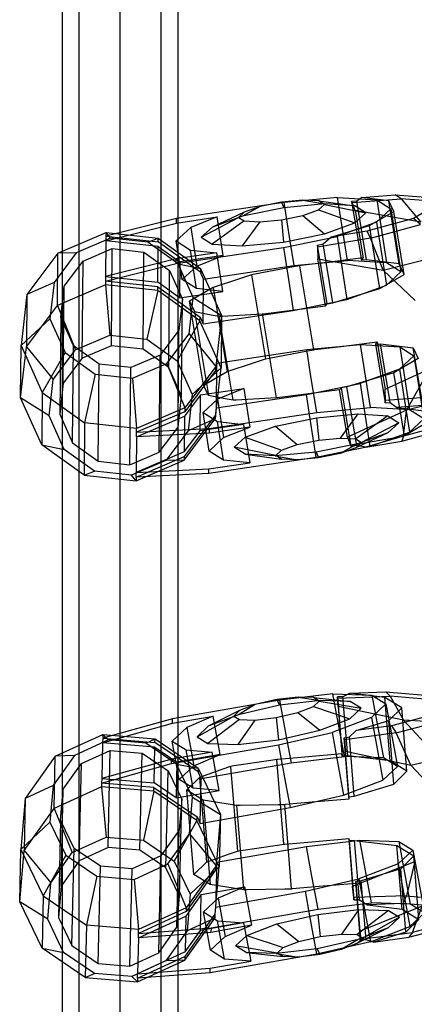
# Paper-space layout 'SW_Model_1' of a CAD drawing. Units: inches. Extents: x -2711 to 5250, y -3190 to 3190.
# Drawn here: x 234 to 289, y -331 to -195 of the extents above; entities that cross this region are included whole.
import ezdxf

# ---------------------------------------------------------------- set-up
doc = ezdxf.new("R2010")
doc.units = ezdxf.units.IN
doc.header["$MEASUREMENT"] = 0
doc.layers.add('SLD-0', color=179, linetype='Continuous')

psp = doc.layouts.new('SW_Model_1')

# ---------------------------------------------------------------- linework, layer by layer
at = {"layer": 'SLD-0', "color": 7}
for p, q in [((248.203918, -162.494486), (248.203918, -469.472541)), ((242.547064, -164.60212), (242.547064, -471.580175)), ((253.860772, -164.60212), (253.860772, -471.580175)), ((240.203918, -169.690399), (240.203918, -476.668454)), ((256.203918, -169.690399), (256.203918, -476.668454)), ((242.547064, -174.778678), (242.547064, -481.756733)), ((253.860772, -174.778678), (253.860772, -481.756733)), ((248.203918, -176.886312), (248.203918, -483.864367)), ((281.612823, -219.111056), (286.197945, -218.762595)), ((286.197945, -218.762595), (290.97756, -219.118061)), ((287.04684, -219.310645), (286.197945, -218.762595)), ((270.835992, -219.821133), (256.00851, -222.034833)), ((267.54966, -220.352303), (265.142663, -221.709856)), ((267.54966, -220.352303), (265.374644, -221.129582)), ((270.516665, -219.74369), (267.54966, -220.352303)), ((273.480653, -219.466822), (270.516665, -219.74369)), ((270.516665, -219.74369), (270.829423, -220.543349)), ((276.510399, -220.012685), (270.829423, -220.543349)), ((278.245961, -219.128962), (270.835992, -219.821133)), ((270.835992, -219.821133), (271.667686, -225.141202)), ((275.647425, -219.595885), (273.480653, -219.466822)), ((273.480653, -219.466822), (276.510399, -220.012685)), ((275.636163, -220.83397), (276.436396, -220.096296)), ((276.436396, -220.096296), (275.647425, -219.595885)), ((275.647425, -219.595885), (280.663378, -220.260055)), ((276.436396, -220.096296), (282.175573, -221.219176)), ((280.663378, -220.260055), (276.510399, -220.012685)), ((279.606915, -227.83453), (278.245961, -219.128962)), ((278.245961, -219.128962), (283.662891, -219.451618)), ((280.895263, -219.607305), (280.202985, -219.664111)), ((280.291361, -219.819391), (280.202985, -219.664111)), ((280.202985, -219.664111), (281.553322, -227.76395)), ((280.291361, -219.819391), (287.04684, -219.310645)), ((280.704222, -220.939959), (280.291361, -219.819391)), ((282.175573, -221.219176), (280.663378, -220.260055)), ((281.612823, -219.111056), (280.895263, -219.607305)), ((282.247319, -227.717458), (280.895263, -219.607305)), ((285.327326, -219.576104), (281.612823, -219.111056)), ((283.662891, -219.451618), (285.635319, -220.702646)), ((283.662891, -219.451618), (285.023844, -228.157186)), ((286.005417, -221.039243), (285.327326, -219.576104)), ((286.779172, -228.284837), (285.327326, -219.576104)), ((287.04684, -219.310645), (289.734957, -222.516876)), ((292.15333, -219.707035), (287.04684, -219.310645)), ((291.547338, -220.347489), (288.726253, -222.000172)), ((265.374644, -221.129582), (260.973882, -223.199641)), ((265.142663, -221.709856), (260.973882, -223.199641)), ((265.374644, -221.129582), (264.57441, -221.867256)), ((270.829423, -220.543349), (265.142663, -221.709856)), ((270.494141, -222.219862), (273.461146, -221.611249)), ((273.461146, -221.611249), (275.636163, -220.83397)), ((273.461146, -221.611249), (276.473012, -224.122837)), ((275.636163, -220.83397), (280.641793, -222.633052)), ((280.641793, -222.633052), (282.175573, -221.219176)), ((289.734957, -222.516876), (280.704222, -220.939959)), ((280.704222, -220.939959), (281.791111, -227.459534)), ((282.648051, -223.006096), (286.005417, -221.039243)), ((285.635319, -220.702646), (283.634736, -222.546832)), ((285.635319, -220.702646), (286.996273, -229.408213)), ((287.457263, -229.747976), (286.005417, -221.039243)), ((246.269108, -225.096962), (256.002879, -222.653876)), ((256.00851, -222.034833), (246.274739, -224.477919)), ((256.002879, -222.653876), (261.627441, -221.814145)), ((256.002879, -222.653876), (256.00851, -222.034833)), ((261.627441, -221.814145), (257.980939, -223.285861)), ((259.440101, -224.613517), (264.57441, -221.867256)), ((265.363382, -222.367667), (260.952296, -225.572638)), ((262.459135, -227.134214), (261.627441, -221.814145)), ((264.57441, -221.867256), (265.363382, -222.367667)), ((267.530154, -222.49673), (265.105276, -225.820008)), ((265.363382, -222.367667), (267.530154, -222.49673)), ((267.530154, -222.49673), (270.494141, -222.219862)), ((270.494141, -222.219862), (270.786252, -225.289344)), ((276.473012, -224.122837), (280.641793, -222.633052)), ((277.325928, -224.599114), (282.648051, -223.006096)), ((283.634736, -222.546832), (278.197195, -224.49003)), ((288.726253, -222.000172), (282.298566, -223.754556)), ((284.099897, -231.714829), (282.648051, -223.006096)), ((282.812739, -224.731116), (289.708771, -222.836546)), ((283.634736, -222.546832), (284.995689, -231.2524)), ((289.708771, -222.836546), (288.726253, -222.000172)), ((239.643569, -226.809394), (246.279432, -223.96205)), ((246.274739, -224.477919), (246.269108, -225.096962)), ((246.279432, -223.96205), (246.274739, -224.477919)), ((246.274739, -224.477919), (253.47786, -225.259142)), ((246.279432, -223.96205), (253.482553, -224.743273)), ((246.912455, -224.735977), (246.279432, -223.96205)), ((257.980939, -223.285861), (255.980355, -225.130047)), ((257.980939, -223.285861), (258.812632, -228.60593)), ((260.973882, -223.199641), (259.440101, -224.613517)), ((270.786252, -225.289344), (276.473012, -224.122837)), ((282.298566, -223.754556), (277.325928, -224.599114)), ((282.298566, -223.754556), (282.812739, -224.731116)), ((246.912455, -224.735977), (242.172553, -226.769794)), ((246.269108, -225.096962), (246.22406, -230.049304)), ((253.472229, -225.878185), (246.269108, -225.096962)), ((252.057541, -225.293994), (246.912455, -224.735977)), ((252.057541, -225.293994), (253.482553, -224.743273)), ((256.229191, -228.294323), (252.057541, -225.293994)), ((253.47786, -225.259142), (253.482553, -224.743273)), ((256.46888, -227.41034), (253.47786, -225.259142)), ((253.482553, -224.743273), (259.322862, -228.943734)), ((255.980355, -225.130047), (257.952784, -226.381075)), ((256.812049, -230.450116), (255.980355, -225.130047)), ((259.440101, -224.613517), (260.952296, -225.572638)), ((260.952296, -225.572638), (265.105276, -225.820008)), ((265.105276, -225.820008), (270.786252, -225.289344)), ((270.779682, -226.01156), (278.197195, -224.49003)), ((271.667686, -225.141202), (272.196946, -228.5267)), ((282.812739, -224.731116), (275.478249, -225.981108)), ((275.49287, -225.693973), (275.478249, -225.981108)), ((275.49287, -225.693973), (276.252625, -225.536241)), ((276.843207, -233.793812), (275.49287, -225.693973)), ((276.252625, -225.536241), (277.325928, -224.599114)), ((277.606679, -233.658379), (276.252625, -225.536241)), ((278.197195, -224.49003), (279.558149, -233.195597)), ((284.549264, -229.15557), (282.812739, -224.731116)), ((239.643569, -226.809394), (235.35304, -232.52236)), ((242.172553, -226.769794), (239.107889, -230.850485)), ((239.577875, -234.03156), (239.643569, -226.809394)), ((242.172553, -226.769794), (239.643569, -226.809394)), ((243.110364, -227.91565), (247.13928, -226.186905)), ((247.017276, -239.599499), (247.13928, -226.186905)), ((247.13928, -226.186905), (251.512604, -226.661219)), ((251.390599, -240.073813), (251.512604, -226.661219)), ((251.512604, -226.661219), (255.058506, -229.211499)), ((253.427181, -230.830527), (253.472229, -225.878185)), ((253.472229, -225.878185), (256.463249, -228.029383)), ((255.9522, -228.225261), (270.779682, -226.01156)), ((261.582393, -226.766487), (255.957831, -227.606218)), ((262.459135, -227.134214), (256.463249, -228.029383)), ((257.952784, -226.381075), (261.582393, -226.766487)), ((258.784477, -231.701144), (257.952784, -226.381075)), ((258.812632, -228.60593), (262.459135, -227.134214)), ((262.414087, -232.086556), (261.582393, -226.766487)), ((270.779682, -226.01156), (271.611376, -231.331629)), ((275.478249, -225.981108), (275.518529, -227.578653)), ((240.5054, -231.384236), (243.110364, -227.91565)), ((242.988359, -241.328243), (243.110364, -227.91565)), ((246.218429, -230.668347), (255.9522, -228.225261)), ((255.957831, -227.606218), (246.22406, -230.049304)), ((255.9522, -228.225261), (255.957831, -227.606218)), ((258.309613, -232.93303), (256.229191, -228.294323)), ((256.229191, -228.294323), (259.322862, -228.943734)), ((256.463249, -228.029383), (256.418201, -232.981725)), ((259.318169, -229.459603), (256.46888, -227.41034)), ((259.734254, -230.387344), (272.196946, -228.5267)), ((273.046288, -228.55108), (272.153605, -228.716277)), ((272.196946, -228.5267), (279.606915, -227.83453)), ((273.176464, -228.534832), (273.046288, -228.55108)), ((274.982083, -240.162724), (273.046288, -228.55108)), ((276.8027, -228.082197), (273.176464, -228.534832)), ((276.605418, -234.098228), (275.518529, -227.578653)), ((275.518529, -227.578653), (284.549264, -229.15557)), ((281.791111, -227.459534), (276.8027, -228.082197)), ((285.023844, -228.157186), (279.606915, -227.83453)), ((281.553322, -227.76395), (281.791111, -227.459534)), ((282.247319, -227.717458), (281.553322, -227.76395)), ((286.779172, -228.284837), (282.247319, -227.717458)), ((284.549264, -229.15557), (291.826235, -227.316528)), ((286.996273, -229.408213), (285.023844, -228.157186)), ((287.457263, -229.747976), (286.779172, -228.284837)), ((254.936501, -242.624093), (255.058506, -229.211499)), ((255.058506, -229.211499), (256.826865, -233.1544)), ((256.812049, -230.450116), (258.812632, -228.60593)), ((259.322862, -228.943734), (259.318169, -229.459603)), ((259.734254, -230.387344), (259.318169, -229.459603)), ((259.322862, -228.943734), (262.235453, -235.437923)), ((266.383208, -229.784128), (264.699336, -230.34189)), ((266.853572, -229.697084), (266.383208, -229.784128)), ((266.383208, -229.784128), (268.319003, -241.395771)), ((272.153605, -228.716277), (266.853572, -229.697084)), ((284.099897, -231.714829), (287.457263, -229.747976)), ((284.549264, -229.15557), (288.950985, -233.370777)), ((284.995689, -231.2524), (286.996273, -229.408213)), ((239.107889, -230.850485), (235.35304, -232.52236)), ((239.107889, -230.850485), (238.539637, -235.884631)), ((246.213737, -231.184216), (239.577875, -234.03156)), ((246.218429, -230.668347), (246.213737, -231.184216)), ((253.416858, -231.965439), (246.213737, -231.184216)), ((246.213737, -231.184216), (246.79045, -238.148571)), ((246.22406, -230.049304), (246.218429, -230.668347)), ((253.42155, -231.44957), (246.218429, -230.668347)), ((246.22406, -230.049304), (253.427181, -230.830527)), ((256.418201, -232.981725), (253.427181, -230.830527)), ((258.784477, -231.701144), (256.812049, -230.450116)), ((259.720895, -231.855985), (259.728623, -231.006387)), ((259.728623, -231.006387), (259.734254, -230.387344)), ((264.699336, -230.34189), (261.071095, -231.5437)), ((279.558149, -233.195597), (284.995689, -231.2524)), ((235.35304, -232.52236), (234.557487, -239.570165)), ((235.35304, -232.52236), (235.287345, -239.744526)), ((240.022385, -235.663261), (240.5054, -231.384236)), ((240.383395, -244.79683), (240.5054, -231.384236)), ((253.416858, -231.965439), (251.935537, -238.706587)), ((253.416858, -231.965439), (253.42155, -231.44957)), ((259.257167, -236.1659), (253.416858, -231.965439)), ((253.42155, -231.44957), (256.41257, -233.600768)), ((256.418201, -232.981725), (262.414087, -232.086556)), ((261.071095, -231.5437), (257.822032, -233.447106)), ((262.414087, -232.086556), (258.784477, -231.701144)), ((259.691303, -235.109132), (259.720895, -231.855985)), ((261.071095, -231.5437), (263.00689, -243.155343)), ((271.611376, -231.331629), (272.140636, -234.717128)), ((277.606679, -233.658379), (284.099897, -231.714829)), ((256.826865, -233.1544), (256.343851, -237.433424)), ((256.41257, -233.600768), (259.26186, -235.650031)), ((256.70486, -246.566993), (256.826865, -233.1544)), ((257.741361, -237.967176), (258.309613, -232.93303)), ((257.822032, -233.447106), (258.478249, -234.863047)), ((259.757827, -245.058749), (257.822032, -233.447106)), ((258.309613, -232.93303), (262.235453, -235.437923)), ((272.140636, -234.717128), (279.558149, -233.195597)), ((276.605418, -234.098228), (276.843207, -233.793812)), ((276.843207, -233.793812), (277.606679, -233.658379)), ((235.287345, -239.744526), (239.577875, -234.03156)), ((239.577875, -234.03156), (242.050549, -240.182388)), ((258.478249, -234.863047), (260.414044, -246.47469)), ((258.478249, -234.863047), (260.810066, -235.32091)), ((259.677944, -236.577772), (272.140636, -234.717128)), ((259.683575, -235.958729), (259.691303, -235.109132)), ((260.810066, -235.32091), (261.892266, -235.533405)), ((262.313585, -235.509148), (267.060991, -235.235812)), ((267.060991, -235.235812), (267.860595, -235.189774)), ((267.860595, -235.189774), (267.990771, -235.173526)), ((267.860595, -235.189774), (269.79639, -246.801418)), ((267.990771, -235.173526), (271.617007, -234.720891)), ((271.617007, -234.720891), (276.605418, -234.098228)), ((234.557487, -239.570165), (238.539637, -235.884631)), ((238.539637, -235.884631), (240.62006, -240.523337)), ((240.022385, -235.663261), (239.900381, -249.075854)), ((241.790744, -239.606161), (240.022385, -235.663261)), ((259.257167, -236.1659), (256.107186, -241.706917)), ((259.257167, -236.1659), (259.26186, -235.650031)), ((262.169759, -242.660089), (259.257167, -236.1659)), ((259.26186, -235.650031), (259.677944, -236.577772)), ((259.677944, -236.577772), (259.683575, -235.958729)), ((262.235453, -235.437923), (261.439901, -242.485728)), ((261.892266, -235.533405), (262.313585, -235.509148)), ((263.828061, -247.145049), (261.892266, -235.533405)), ((262.235453, -235.437923), (262.169759, -242.660089)), ((256.343851, -237.433424), (253.738886, -240.902011)), ((254.676697, -242.047866), (257.741361, -237.967176)), ((256.221846, -250.846018), (256.343851, -237.433424)), ((257.741361, -237.967176), (261.439901, -242.485728)), ((242.050549, -240.182388), (246.79045, -238.148571)), ((246.79045, -238.148571), (251.935537, -238.706587)), ((251.935537, -238.706587), (256.107186, -241.706917)), ((274.01155, -240.134123), (281.421519, -239.441953)), ((278.738495, -239.693841), (283.726906, -239.071177)), ((281.421519, -239.441953), (286.838449, -239.764609)), ((282.782472, -248.14752), (281.421519, -239.441953)), ((283.726906, -239.071177), (283.489117, -239.375593)), ((283.489117, -239.375593), (284.183114, -239.329102)), ((283.489117, -239.375593), (284.839453, -247.475432)), ((283.726906, -239.071177), (284.813794, -245.590752)), ((285.537168, -247.45124), (284.183114, -239.329102)), ((284.183114, -239.329102), (288.714967, -239.89648)), ((234.491792, -246.792331), (234.557487, -239.570165)), ((234.491792, -246.792331), (235.287345, -239.744526)), ((234.557487, -239.570165), (237.470078, -246.064354)), ((235.287345, -239.744526), (238.985885, -244.263078)), ((240.62006, -240.523337), (237.470078, -246.064354)), ((238.985885, -244.263078), (242.050549, -240.182388)), ((240.62006, -240.523337), (244.791709, -243.523667)), ((241.66874, -253.018755), (241.790744, -239.606161)), ((245.336647, -242.156441), (241.790744, -239.606161)), ((247.017276, -239.599499), (242.988359, -241.328243)), ((251.390599, -240.073813), (247.017276, -239.599499)), ((254.936501, -242.624093), (251.390599, -240.073813)), ((261.548859, -241.994768), (274.01155, -240.134123)), ((268.789367, -241.308727), (274.0894, -240.327921)), ((274.54081, -243.519622), (274.01155, -240.134123)), ((274.0894, -240.327921), (274.982083, -240.162724)), ((274.982083, -240.162724), (275.112259, -240.146475)), ((275.112259, -240.146475), (278.738495, -239.693841)), ((286.838449, -239.764609), (288.810877, -241.015636)), ((286.838449, -239.764609), (288.199402, -248.470177)), ((290.166814, -248.605213), (288.714967, -239.89648)), ((288.714967, -239.89648), (289.393058, -241.359619)), ((242.988359, -241.328243), (240.383395, -244.79683)), ((245.214642, -255.569035), (245.336647, -242.156441)), ((249.70997, -242.630755), (245.336647, -242.156441)), ((253.738886, -240.902011), (249.70997, -242.630755)), ((249.936796, -244.081683), (254.676697, -242.047866)), ((253.616882, -254.314604), (253.738886, -240.902011)), ((254.676697, -242.047866), (257.149371, -248.198694)), ((256.107186, -241.706917), (258.187609, -246.345623)), ((261.435208, -243.001597), (261.548859, -241.994768)), ((261.548859, -241.994768), (261.543228, -242.61381)), ((263.00689, -243.155343), (266.635131, -241.953533)), ((266.635131, -241.953533), (268.319003, -241.395771)), ((268.319003, -241.395771), (268.789367, -241.308727)), ((284.813794, -245.590752), (292.961283, -241.869615)), ((289.393058, -241.359619), (286.035692, -243.326472)), ((288.810877, -241.015636), (286.810294, -242.859823)), ((288.810877, -241.015636), (290.171831, -249.721204)), ((244.791709, -243.523667), (243.310388, -250.264815)), ((244.791709, -243.523667), (249.936796, -244.081683)), ((249.587965, -256.043349), (249.70997, -242.630755)), ((256.70486, -246.566993), (254.936501, -242.624093)), ((261.439901, -242.485728), (257.149371, -248.198694)), ((262.169759, -242.660089), (258.187609, -246.345623)), ((261.435208, -243.001597), (259.342004, -245.78876)), ((259.757827, -245.058749), (263.00689, -243.155343)), ((261.374206, -249.707894), (262.169759, -242.660089)), ((261.439901, -242.485728), (261.435208, -243.001597)), ((261.535499, -243.463408), (261.505908, -246.716555)), ((261.543228, -242.61381), (261.535499, -243.463408)), ((275.372503, -248.839691), (274.54081, -243.519622)), ((286.035692, -243.326472), (279.542474, -245.270022)), ((286.810294, -242.859823), (281.372753, -244.803021)), ((287.487539, -252.035205), (286.035692, -243.326472)), ((286.810294, -242.859823), (288.171247, -251.56539)), ((290.621054, -243.388492), (287.775589, -248.508309)), ((238.417633, -249.297224), (238.985885, -244.263078)), ((240.383395, -244.79683), (239.900381, -249.075854)), ((249.936796, -244.081683), (250.513509, -251.046038)), ((273.95524, -246.324551), (281.372753, -244.803021)), ((281.372753, -244.803021), (282.733707, -253.508588)), ((237.470078, -246.064354), (237.404384, -253.28652)), ((237.470078, -246.064354), (243.310388, -250.264815)), ((259.342004, -245.78876), (257.144679, -248.714563)), ((259.336373, -246.407803), (265.332259, -245.512634)), ((260.414044, -246.47469), (259.757827, -245.058749)), ((265.332259, -245.512634), (261.685756, -246.98435)), ((265.332259, -245.512634), (266.163952, -250.832703)), ((278.541213, -245.709871), (273.552802, -246.332535)), ((278.779002, -245.405455), (278.541213, -245.709871)), ((279.628101, -252.229446), (278.541213, -245.709871)), ((279.542474, -245.270022), (278.779002, -245.405455)), ((280.129338, -253.505294), (278.779002, -245.405455)), ((280.896529, -253.39216), (279.542474, -245.270022)), ((284.854074, -247.188297), (284.813794, -245.590752)), ((238.417633, -249.297224), (234.491792, -246.792331)), ((237.404384, -253.28652), (234.491792, -246.792331)), ((256.221846, -250.846018), (256.70486, -246.566993)), ((259.336373, -246.407803), (257.139048, -249.333606)), ((258.187609, -246.345623), (257.619357, -251.379769)), ((259.291325, -251.360145), (259.336373, -246.407803)), ((261.685756, -246.98435), (259.685173, -248.828537)), ((262.745861, -246.932554), (260.414044, -246.47469)), ((261.492549, -248.185196), (273.95524, -246.324551)), ((261.49818, -247.566153), (261.492549, -248.185196)), ((261.505908, -246.716555), (261.49818, -247.566153)), ((261.685756, -246.98435), (262.51745, -252.304419)), ((263.828061, -247.145049), (262.745861, -246.932554)), ((264.24938, -247.120791), (263.828061, -247.145049)), ((268.996786, -246.847456), (264.24938, -247.120791)), ((269.79639, -246.801418), (268.996786, -246.847456)), ((269.926566, -246.785169), (269.79639, -246.801418)), ((273.552802, -246.332535), (269.926566, -246.785169)), ((274.4845, -249.71005), (273.95524, -246.324551)), ((284.839453, -247.475432), (284.854074, -247.188297)), ((284.839453, -247.475432), (285.537168, -247.45124)), ((291.609552, -246.679551), (284.854074, -247.188297)), ((285.537168, -247.45124), (286.452311, -248.140165)), ((295.05256, -246.669267), (287.775589, -248.508309)), ((257.144679, -248.714563), (250.508816, -251.561907)), ((257.149371, -248.198694), (250.513509, -251.046038)), ((257.149371, -248.198694), (257.144679, -248.714563)), ((260.516867, -254.148606), (259.685173, -248.828537)), ((259.685173, -248.828537), (261.657601, -250.079564)), ((260.545021, -251.053392), (275.372503, -248.839691)), ((261.492549, -248.185196), (261.378898, -249.192025)), ((275.372503, -248.839691), (282.782472, -248.14752)), ((287.775589, -248.508309), (279.628101, -252.229446)), ((288.199402, -248.470177), (282.782472, -248.14752)), ((291.037433, -247.791703), (286.452311, -248.140165)), ((286.452311, -248.140165), (290.166814, -248.605213)), ((287.375452, -252.100022), (287.775589, -248.508309)), ((290.171831, -249.721204), (288.199402, -248.470177)), ((240.498055, -253.935931), (238.417633, -249.297224)), ((239.900381, -249.075854), (241.66874, -253.018755)), ((243.310388, -250.264815), (243.244693, -257.486981)), ((250.513509, -251.046038), (243.310388, -250.264815)), ((250.503185, -252.18095), (257.139048, -249.333606)), ((257.083676, -255.42086), (261.374206, -249.707894)), ((257.139048, -249.333606), (257.094, -254.285948)), ((261.374206, -249.707894), (257.619357, -251.379769)), ((261.378898, -249.192025), (259.285694, -251.979188)), ((261.378898, -249.192025), (261.374206, -249.707894)), ((262.489295, -255.399633), (261.657601, -250.079564)), ((261.657601, -250.079564), (265.287211, -250.464977)), ((269.679174, -250.728414), (275.365934, -249.561907)), ((275.316194, -255.030119), (274.4845, -249.71005)), ((275.365934, -249.561907), (281.04691, -249.031243)), ((275.365934, -249.561907), (275.658045, -252.63139)), ((281.04691, -249.031243), (278.622032, -252.354522)), ((285.19989, -249.278613), (280.788804, -252.483584)), ((281.04691, -249.031243), (285.19989, -249.278613)), ((286.712085, -250.237734), (281.577775, -252.983995)), ((286.712085, -250.237734), (285.178304, -251.65161)), ((285.19989, -249.278613), (286.712085, -250.237734)), ((294.271484, -250.205452), (287.375452, -252.100022)), ((290.844904, -250.068352), (287.487539, -252.035205)), ((288.171247, -251.56539), (290.171831, -249.721204)), ((250.503185, -252.18095), (250.508816, -251.561907)), ((260.53939, -251.672434), (250.503185, -252.18095)), ((250.508816, -251.561907), (250.513509, -251.046038)), ((250.508816, -251.561907), (260.545021, -251.053392)), ((253.616882, -254.314604), (256.221846, -250.846018)), ((257.619357, -251.379769), (254.554693, -255.46046)), ((257.094, -254.285948), (259.291325, -251.360145)), ((265.287211, -250.464977), (259.291325, -251.360145)), ((266.163952, -250.832703), (260.53939, -251.672434)), ((260.545021, -251.053392), (260.53939, -251.672434)), ((262.51745, -252.304419), (266.163952, -250.832703)), ((265.287211, -250.464977), (266.118904, -255.785046)), ((265.510393, -252.218199), (269.679174, -250.728414)), ((269.679174, -250.728414), (272.691039, -253.240002)), ((285.178304, -251.65161), (280.777542, -253.72167)), ((285.178304, -251.65161), (281.009523, -253.141395)), ((282.733707, -253.508588), (288.171247, -251.56539)), ((287.138054, -252.783665), (293.565741, -251.02928)), ((241.66874, -253.018755), (245.214642, -255.569035)), ((250.503185, -252.18095), (250.458138, -257.133292)), ((259.285694, -251.979188), (257.088369, -254.904991)), ((260.516867, -254.148606), (262.51745, -252.304419)), ((263.976612, -253.632075), (265.510393, -252.218199)), ((265.510393, -252.218199), (270.516023, -254.017281)), ((272.691039, -253.240002), (275.658045, -252.63139)), ((275.658045, -252.63139), (278.622032, -252.354522)), ((278.622032, -252.354522), (280.788804, -252.483584)), ((279.628101, -252.229446), (280.040962, -253.350014)), ((280.040962, -253.350014), (287.375452, -252.100022)), ((281.577775, -252.983995), (280.777542, -253.72167)), ((280.788804, -252.483584), (281.577775, -252.983995)), ((287.487539, -252.035205), (282.165416, -253.628222)), ((282.165416, -253.628222), (287.138054, -252.783665)), ((287.375452, -252.100022), (287.138054, -252.783665)), ((243.244693, -257.486981), (237.404384, -253.28652)), ((237.404384, -253.28652), (240.498055, -253.935931)), ((244.669705, -256.93626), (240.498055, -253.935931)), ((249.587965, -256.043349), (253.616882, -254.314604)), ((257.094, -254.285948), (250.458138, -257.133292)), ((262.489295, -255.399633), (260.516867, -254.148606)), ((265.488808, -254.591196), (263.976612, -253.632075)), ((269.71579, -254.754956), (263.976612, -253.632075)), ((275.322763, -254.307902), (269.641787, -254.838566)), ((269.71579, -254.754956), (270.516023, -254.017281)), ((270.516023, -254.017281), (272.691039, -253.240002)), ((282.733707, -253.508588), (275.316194, -255.030119)), ((281.009523, -253.141395), (275.322763, -254.307902)), ((275.322763, -254.307902), (275.635521, -255.107561)), ((281.009523, -253.141395), (278.602526, -254.498949)), ((280.777542, -253.72167), (278.602526, -254.498949)), ((280.040962, -253.350014), (280.129338, -253.505294)), ((280.896529, -253.39216), (280.129338, -253.505294)), ((282.165416, -253.628222), (280.896529, -253.39216)), ((245.214642, -255.569035), (249.587965, -256.043349)), ((254.554693, -255.46046), (249.814791, -257.494277)), ((250.447814, -258.268204), (257.083676, -255.42086)), ((250.452507, -257.752335), (257.088369, -254.904991)), ((257.083676, -255.42086), (254.554693, -255.46046)), ((257.088369, -254.904991), (257.083676, -255.42086)), ((275.316194, -255.030119), (260.488712, -257.243819)), ((266.118904, -255.785046), (262.489295, -255.399633)), ((269.641787, -254.838566), (265.488808, -254.591196)), ((265.488808, -254.591196), (270.504761, -255.255366)), ((269.641787, -254.838566), (272.671533, -255.384429)), ((270.504761, -255.255366), (269.71579, -254.754956)), ((272.671533, -255.384429), (270.504761, -255.255366)), ((275.635521, -255.107561), (272.671533, -255.384429)), ((278.602526, -254.498949), (275.635521, -255.107561)), ((243.244693, -257.486981), (244.669705, -256.93626)), ((249.814791, -257.494277), (244.669705, -256.93626)), ((250.458138, -257.133292), (260.494343, -256.624777)), ((260.488712, -257.243819), (260.494343, -256.624777)), ((260.494343, -256.624777), (266.118904, -255.785046)), ((243.244693, -257.486981), (250.447814, -258.268204)), ((250.447814, -258.268204), (249.814791, -257.494277)), ((250.452507, -257.752335), (250.447814, -258.268204)), ((250.452507, -257.752335), (250.458138, -257.133292)), ((260.488712, -257.243819), (250.452507, -257.752335)), ((272.799183, -288.145796), (269.850405, -288.496304)), ((277.619373, -287.688435), (270.247428, -288.564707)), ((274.95013, -288.221103), (272.799183, -288.145796)), ((272.799183, -288.145796), (275.882471, -288.615449)), ((275.726902, -288.702048), (274.95013, -288.221103)), ((274.95013, -288.221103), (280.00512, -288.759789)), ((279.211798, -296.357191), (277.619373, -287.688435)), ((277.619373, -287.688435), (282.99674, -287.876704)), ((278.990455, -288.101059), (278.237224, -288.133277)), ((278.245135, -288.294493), (278.237224, -288.133277)), ((278.237224, -288.133277), (278.899659, -296.29245)), ((278.245135, -288.294493), (285.525935, -288.028054)), ((278.319459, -289.44063), (278.245135, -288.294493)), ((279.99589, -287.623222), (278.990455, -288.101059)), ((279.653734, -296.270621), (278.990455, -288.101059)), ((279.99589, -287.623222), (284.934214, -287.439346)), ((284.787632, -288.191869), (279.99589, -287.623222)), ((282.99674, -287.876704), (284.93867, -289.079066)), ((282.99674, -287.876704), (284.589166, -296.54546)), ((287.121319, -289.619084), (284.787632, -288.191869)), ((285.499865, -296.964396), (284.787632, -288.191869)), ((284.934214, -287.439346), (290.842806, -287.937784)), ((285.525935, -288.028054), (284.934214, -287.439346)), ((285.525935, -288.028054), (287.342951, -291.361947)), ((291.856199, -288.576533), (285.525935, -288.028054)), ((270.247428, -288.564707), (255.484268, -291.146994)), ((266.893919, -289.17871), (264.564049, -290.595203)), ((270.230647, -289.287258), (264.564049, -290.595203)), ((266.893919, -289.17871), (264.721913, -290.010164)), ((269.850405, -288.496304), (266.893919, -289.17871)), ((269.850405, -288.496304), (270.230647, -289.287258)), ((275.882471, -288.615449), (270.230647, -289.287258)), ((270.247428, -288.564707), (271.220577, -293.86228)), ((272.749357, -290.291215), (274.921363, -289.459762)), ((274.921363, -289.459762), (275.726902, -288.702048)), ((274.921363, -289.459762), (279.949983, -291.133884)), ((275.726902, -288.702048), (281.493933, -289.6816)), ((280.00512, -288.759789), (275.882471, -288.615449)), ((287.342951, -291.361947), (278.319459, -289.44063)), ((278.319459, -289.44063), (278.852654, -296.007962)), ((279.949983, -291.133884), (281.493933, -289.6816)), ((281.493933, -289.6816), (280.00512, -288.759789)), ((284.93867, -289.079066), (282.924823, -290.97335)), ((284.93867, -289.079066), (286.531096, -297.747822)), ((285.317252, -291.397319), (287.121319, -289.619084)), ((287.833552, -298.391611), (287.121319, -289.619084)), ((255.469885, -291.766323), (261.070047, -290.786775)), ((261.070047, -290.786775), (257.426198, -292.349356)), ((258.857088, -293.641106), (263.916374, -290.767878)), ((264.721913, -290.010164), (260.401037, -292.188822)), ((264.564049, -290.595203), (260.401037, -292.188822)), ((262.043196, -296.084348), (261.070047, -290.786775)), ((264.721913, -290.010164), (263.916374, -290.767878)), ((263.916374, -290.767878), (264.693146, -291.248822)), ((266.844093, -291.32413), (269.792871, -290.973621)), ((269.792871, -290.973621), (272.749357, -290.291215)), ((269.792871, -290.973621), (270.120373, -294.035448)), ((272.749357, -290.291215), (275.786971, -292.727503)), ((275.786971, -292.727503), (279.949983, -291.133884)), ((282.924823, -290.97335), (277.494808, -293.051984)), ((282.924823, -290.97335), (284.517248, -299.642106)), ((291.287828, -290.631219), (285.705015, -292.104512)), ((245.804715, -294.451043), (255.469885, -291.766323)), ((255.484268, -291.146994), (245.819098, -293.831713)), ((257.426198, -292.349356), (255.412351, -294.24364)), ((255.469885, -291.766323), (255.484268, -291.146994)), ((257.426198, -292.349356), (258.399347, -297.646929)), ((260.401037, -292.188822), (258.857088, -293.641106)), ((264.693146, -291.248822), (260.3459, -294.562917)), ((266.844093, -291.32413), (264.468549, -294.707257)), ((264.693146, -291.248822), (266.844093, -291.32413)), ((280.843292, -292.752008), (285.317252, -291.397319)), ((285.705015, -292.104512), (280.843292, -292.752008)), ((286.029485, -300.169846), (285.317252, -291.397319)), ((285.705015, -292.104512), (286.362901, -293.093678)), ((286.362901, -293.093678), (292.339422, -291.501173)), ((291.440127, -295.748456), (287.342951, -291.361947)), ((294.137651, -291.762794), (287.342951, -291.361947)), ((239.273479, -296.327284), (245.831084, -293.315606)), ((245.819098, -293.831713), (245.804715, -294.451043)), ((245.831084, -293.315606), (245.819098, -293.831713)), ((245.819098, -293.831713), (253.040442, -294.433257)), ((245.831084, -293.315606), (253.052428, -293.91715)), ((246.610747, -294.07174), (245.831084, -293.315606)), ((258.857088, -293.641106), (260.3459, -294.562917)), ((270.103593, -294.757999), (277.494808, -293.051984)), ((270.120373, -294.035448), (275.786971, -292.727503)), ((271.220577, -293.86228), (271.839854, -297.233463)), ((277.494808, -293.051984), (279.087233, -301.72074)), ((279.168284, -293.768399), (279.906802, -293.640989)), ((279.83072, -301.927572), (279.168284, -293.768399)), ((279.168284, -293.768399), (279.196555, -294.052839)), ((286.362901, -293.093678), (279.196555, -294.052839)), ((279.906802, -293.640989), (280.843292, -292.752008)), ((280.571061, -301.822624), (279.906802, -293.640989)), ((288.36802, -297.566044), (286.362901, -293.093678)), ((246.610747, -294.07174), (241.926743, -296.222939)), ((245.804715, -294.451043), (245.689646, -299.405677)), ((253.026058, -295.052587), (245.804715, -294.451043)), ((251.76885, -294.501414), (246.610747, -294.07174)), ((251.76885, -294.501414), (253.052428, -293.91715)), ((256.018942, -297.396831), (251.76885, -294.501414)), ((252.91099, -300.007221), (253.026058, -295.052587)), ((253.026058, -295.052587), (256.073321, -297.128564)), ((253.040442, -294.433257), (253.052428, -293.91715)), ((256.087704, -296.509235), (253.040442, -294.433257)), ((253.052428, -293.91715), (259.002558, -297.970734)), ((255.340433, -297.340286), (270.103593, -294.757999)), ((255.412351, -294.24364), (257.35428, -295.446002)), ((256.3855, -299.541213), (255.412351, -294.24364)), ((260.3459, -294.562917), (264.468549, -294.707257)), ((264.468549, -294.707257), (270.120373, -294.035448)), ((270.103593, -294.757999), (271.076742, -300.055572)), ((279.196555, -294.052839), (279.344529, -295.644727)), ((239.273479, -296.327284), (235.136718, -302.145209)), ((241.926743, -296.222939), (238.971914, -300.378599)), ((239.105671, -303.552792), (239.273479, -296.327284)), ((241.926743, -296.222939), (239.273479, -296.327284)), ((242.894748, -297.345051), (246.876151, -295.516532)), ((246.564508, -308.935333), (246.876151, -295.516532)), ((246.876151, -295.516532), (251.260539, -295.881756)), ((250.948895, -309.300556), (251.260539, -295.881756)), ((251.260539, -295.881756), (254.873117, -298.34286)), ((260.954979, -295.741409), (255.354816, -296.720957)), ((262.043196, -296.084348), (256.073321, -297.128564)), ((258.990571, -298.486841), (256.087704, -296.509235)), ((257.35428, -295.446002), (260.954979, -295.741409)), ((258.327429, -300.743575), (257.35428, -295.446002)), ((258.399347, -297.646929), (262.043196, -296.084348)), ((261.928128, -301.038982), (260.954979, -295.741409)), ((273.737789, -296.441874), (270.019629, -296.757298)), ((271.839854, -297.233463), (279.211798, -296.357191)), ((278.852654, -296.007962), (273.737789, -296.441874)), ((278.899659, -296.29245), (278.852654, -296.007962)), ((279.653734, -296.270621), (278.899659, -296.29245)), ((284.589166, -296.54546), (279.211798, -296.357191)), ((279.877724, -302.212059), (279.344529, -295.644727)), ((279.344529, -295.644727), (288.36802, -297.566044)), ((285.499865, -296.964396), (279.653734, -296.270621)), ((286.531096, -297.747822), (284.589166, -296.54546)), ((288.36802, -297.566044), (294.844249, -296.03938)), ((240.383143, -300.877363), (242.894748, -297.345051)), ((242.583104, -310.763852), (242.894748, -297.345051)), ((245.675263, -300.025006), (255.340433, -297.340286)), ((255.354816, -296.720957), (245.689646, -299.405677)), ((255.340433, -297.340286), (255.354816, -296.720957)), ((256.073321, -297.128564), (255.958252, -302.083198)), ((258.222215, -301.982166), (256.018942, -297.396831)), ((256.018942, -297.396831), (259.002558, -297.970734)), ((256.3855, -299.541213), (258.399347, -297.646929)), ((259.431226, -299.403908), (271.839854, -297.233463)), ((263.479012, -297.733582), (262.120384, -298.2138)), ((263.931309, -297.665463), (263.479012, -297.733582)), ((263.479012, -297.733582), (264.428656, -309.430284)), ((269.027759, -296.897901), (263.931309, -297.665463)), ((269.886153, -296.768621), (269.027759, -296.897901)), ((270.019629, -296.757298), (269.886153, -296.768621)), ((270.835796, -308.465323), (269.886153, -296.768621)), ((284.517248, -299.642106), (286.531096, -297.747822)), ((287.833552, -298.391611), (285.499865, -296.964396)), ((288.36802, -297.566044), (292.465197, -301.952553)), ((254.561474, -311.76166), (254.873117, -298.34286)), ((254.873117, -298.34286), (256.745899, -302.240395)), ((259.192945, -299.248527), (257.447074, -300.969399)), ((259.002558, -297.970734), (258.990571, -298.486841)), ((259.431226, -299.403908), (258.990571, -298.486841)), ((259.002558, -297.970734), (262.08714, -304.390202)), ((262.120384, -298.2138), (259.192945, -299.248527)), ((259.192945, -299.248527), (260.142589, -310.945229)), ((286.029485, -300.169846), (287.833552, -298.391611)), ((238.971914, -300.378599), (235.136718, -302.145209)), ((238.971914, -300.378599), (238.538002, -305.425215)), ((245.663276, -300.541113), (239.105671, -303.552792)), ((245.675263, -300.025006), (245.663276, -300.541113)), ((252.88462, -301.142658), (245.663276, -300.541113)), ((245.663276, -300.541113), (246.299103, -307.49054)), ((245.689646, -299.405677), (245.675263, -300.025006)), ((252.896606, -300.62655), (245.675263, -300.025006)), ((245.689646, -299.405677), (252.91099, -300.007221)), ((252.88462, -301.142658), (252.896606, -300.62655)), ((252.896606, -300.62655), (255.943869, -302.702527)), ((255.958252, -302.083198), (252.91099, -300.007221)), ((258.327429, -300.743575), (256.3855, -299.541213)), ((259.397102, -300.873229), (259.416842, -300.023238)), ((259.416842, -300.023238), (259.431226, -299.403908)), ((271.076742, -300.055572), (271.696018, -303.426755)), ((279.087233, -301.72074), (284.517248, -299.642106)), ((280.571061, -301.822624), (286.029485, -300.169846)), ((240.014318, -305.166986), (240.383143, -300.877363)), ((240.071499, -314.296163), (240.383143, -300.877363)), ((252.88462, -301.142658), (251.457206, -307.920215)), ((258.83475, -305.196241), (252.88462, -301.142658)), ((255.958252, -302.083198), (261.928128, -301.038982)), ((257.447074, -300.969399), (259.70548, -302.350575)), ((258.396717, -312.666101), (257.447074, -300.969399)), ((257.788304, -307.028782), (258.222215, -301.982166)), ((258.222215, -301.982166), (262.08714, -304.390202)), ((261.928128, -301.038982), (258.327429, -300.743575)), ((259.321515, -304.12788), (259.397102, -300.873229)), ((271.696018, -303.426755), (279.087233, -301.72074)), ((279.83072, -301.927572), (280.571061, -301.822624)), ((279.877724, -302.212059), (279.83072, -301.927572)), ((235.136718, -302.145209), (234.529242, -309.210471)), ((235.136718, -302.145209), (234.96891, -309.370717)), ((255.943869, -302.702527), (258.846736, -304.680134)), ((256.745899, -302.240395), (256.377075, -306.530018)), ((256.434256, -315.659195), (256.745899, -302.240395)), ((259.70548, -302.350575), (260.655124, -314.047277)), ((259.70548, -302.350575), (262.889186, -302.866873)), ((262.889186, -302.866873), (264.366749, -303.106487)), ((264.366749, -303.106487), (264.828739, -303.097044)), ((265.316392, -314.803189), (264.366749, -303.106487)), ((264.828739, -303.097044), (270.034429, -302.99064)), ((270.034429, -302.99064), (270.911222, -302.972718)), ((270.911222, -302.972718), (271.044698, -302.961395)), ((270.911222, -302.972718), (271.860866, -314.66942)), ((271.044698, -302.961395), (274.762858, -302.645971)), ((274.762858, -302.645971), (279.877724, -302.212059)), ((234.96891, -309.370717), (239.105671, -303.552792)), ((239.105671, -303.552792), (241.6151, -309.641739)), ((258.83475, -305.196241), (258.846736, -304.680134)), ((258.846736, -304.680134), (259.28739, -305.597201)), ((259.28739, -305.597201), (271.696018, -303.426755)), ((259.301774, -304.977872), (259.321515, -304.12788)), ((262.08714, -304.390202), (261.479664, -311.455465)), ((262.08714, -304.390202), (261.919332, -311.61571)), ((234.529242, -309.210471), (238.538002, -305.425215)), ((238.538002, -305.425215), (240.741276, -310.01055)), ((240.014318, -305.166986), (239.702675, -318.585787)), ((241.887101, -309.064521), (240.014318, -305.166986)), ((258.83475, -305.196241), (255.707299, -310.815632)), ((261.919332, -311.61571), (258.83475, -305.196241)), ((259.28739, -305.597201), (259.301774, -304.977872)), ((256.377075, -306.530018), (253.86547, -310.06233)), ((254.833475, -311.184442), (257.788304, -307.028782)), ((256.065431, -319.948819), (256.377075, -306.530018)), ((257.788304, -307.028782), (261.479664, -311.455465)), ((241.6151, -309.641739), (246.299103, -307.49054)), ((246.299103, -307.49054), (251.457206, -307.920215)), ((251.457206, -307.920215), (255.707299, -310.815632)), ((261.55446, -310.962249), (273.963088, -308.791804)), ((264.880952, -309.362165), (269.977402, -308.594604)), ((269.977402, -308.594604), (270.835796, -308.465323)), ((270.835796, -308.465323), (270.969272, -308.454)), ((270.969272, -308.454), (274.687432, -308.138576)), ((273.963088, -308.791804), (281.335033, -307.915532)), ((274.582365, -312.162986), (273.963088, -308.791804)), ((274.687432, -308.138576), (279.802298, -307.704665)), ((279.802298, -307.704665), (280.335494, -314.271997)), ((279.802298, -307.704665), (279.849303, -307.989152)), ((279.849303, -307.989152), (280.603378, -307.967324)), ((279.849303, -307.989152), (280.511738, -316.148325)), ((281.267637, -316.148959), (280.603378, -307.967324)), ((280.603378, -307.967324), (286.449509, -308.661098)), ((281.335033, -307.915532), (286.712401, -308.103801)), ((282.927459, -316.584288), (281.335033, -307.915532)), ((287.161742, -317.433625), (286.449509, -308.661098)), ((286.449509, -308.661098), (288.783196, -310.088313)), ((286.712401, -308.103801), (288.65433, -309.306163)), ((286.712401, -308.103801), (288.304826, -316.772557)), ((234.361434, -316.435979), (234.529242, -309.210471)), ((234.361434, -316.435979), (234.96891, -309.370717)), ((234.529242, -309.210471), (237.613825, -315.62994)), ((234.96891, -309.370717), (238.66027, -313.7974)), ((240.741276, -310.01055), (237.613825, -315.62994)), ((238.66027, -313.7974), (241.6151, -309.641739)), ((240.741276, -310.01055), (244.991368, -312.905967)), ((241.575457, -322.483322), (241.887101, -309.064521)), ((245.499679, -311.525626), (241.887101, -309.064521)), ((246.564508, -308.935333), (242.583104, -310.763852)), ((250.948895, -309.300556), (246.564508, -308.935333)), ((253.86547, -310.06233), (249.884067, -311.890849)), ((254.561474, -311.76166), (250.948895, -309.300556)), ((253.553826, -323.48113), (253.86547, -310.06233)), ((260.142589, -310.945229), (263.070027, -309.910502)), ((263.070027, -309.910502), (264.428656, -309.430284)), ((264.428656, -309.430284), (264.880952, -309.362165)), ((288.65433, -309.306163), (286.640483, -311.200447)), ((288.783196, -310.088313), (286.979128, -311.866548)), ((288.65433, -309.306163), (290.246756, -317.974919)), ((289.495429, -318.86084), (288.783196, -310.088313)), ((242.583104, -310.763852), (240.071499, -314.296163)), ((245.188036, -324.944426), (245.499679, -311.525626)), ((249.884067, -311.890849), (245.499679, -311.525626)), ((250.149471, -313.335642), (254.833475, -311.184442)), ((254.833475, -311.184442), (257.342903, -317.273389)), ((255.707299, -310.815632), (257.910572, -315.400966)), ((261.479664, -311.455465), (257.342903, -317.273389)), ((258.396717, -312.666101), (260.142589, -310.945229)), ((261.467678, -311.971573), (261.55446, -310.962249)), ((261.479664, -311.455465), (261.467678, -311.971573)), ((261.55446, -310.962249), (261.540077, -311.581579)), ((280.335494, -314.271997), (288.925691, -310.856451)), ((286.640483, -311.200447), (281.210468, -313.279081)), ((286.640483, -311.200447), (288.232909, -319.869203)), ((288.925691, -310.856451), (287.764267, -315.597446)), ((244.991368, -312.905967), (243.563954, -319.683524)), ((244.991368, -312.905967), (250.149471, -313.335642)), ((249.572423, -325.309649), (249.884067, -311.890849)), ((256.434256, -315.659195), (254.561474, -311.76166)), ((261.919332, -311.61571), (257.910572, -315.400966)), ((260.655124, -314.047277), (258.396717, -312.666101)), ((261.467678, -311.971573), (259.449492, -314.809941)), ((261.311856, -318.680973), (261.919332, -311.61571)), ((261.520336, -312.43157), (261.444749, -315.686222)), ((261.540077, -311.581579), (261.520336, -312.43157)), ((275.555514, -317.460559), (274.582365, -312.162986)), ((286.979128, -311.866548), (281.520705, -313.519326)), ((287.691361, -320.639075), (286.979128, -311.866548)), ((238.226359, -318.844016), (238.66027, -313.7974)), ((250.149471, -313.335642), (250.785298, -320.285068)), ((263.838829, -314.563575), (260.655124, -314.047277)), ((273.819253, -314.985096), (281.210468, -313.279081)), ((280.827368, -313.908762), (275.712502, -314.342673)), ((281.520705, -313.519326), (280.780363, -313.624274)), ((281.442799, -321.783447), (280.780363, -313.624274)), ((280.780363, -313.624274), (280.827368, -313.908762)), ((281.360563, -320.476095), (280.827368, -313.908762)), ((281.210468, -313.279081), (282.802893, -321.947837)), ((282.184964, -321.700961), (281.520705, -313.519326)), ((237.613825, -315.62994), (237.446017, -322.855448)), ((237.613825, -315.62994), (243.563954, -319.683524)), ((240.071499, -314.296163), (239.702675, -318.585787)), ((259.435108, -315.429271), (257.316533, -318.408826)), ((259.449492, -314.809941), (257.330917, -317.789497)), ((257.910572, -315.400966), (257.47666, -320.447582)), ((259.32004, -320.383905), (259.435108, -315.429271)), ((259.435108, -315.429271), (265.404984, -314.385054)), ((261.410625, -317.155542), (273.819253, -314.985096)), ((265.404984, -314.385054), (261.761135, -315.947636)), ((265.316392, -314.803189), (263.838829, -314.563575)), ((265.778383, -314.793746), (265.316392, -314.803189)), ((265.404984, -314.385054), (266.378133, -319.682627)), ((270.984073, -314.687342), (265.778383, -314.793746)), ((271.860866, -314.66942), (270.984073, -314.687342)), ((271.994342, -314.658097), (271.860866, -314.66942)), ((275.712502, -314.342673), (271.994342, -314.658097)), ((274.438529, -318.356279), (273.819253, -314.985096)), ((280.483467, -315.863885), (280.335494, -314.271997)), ((287.764267, -315.597446), (280.483467, -315.863885)), ((287.308324, -316.681101), (287.764267, -315.597446)), ((287.764267, -315.597446), (294.094531, -316.145925)), ((238.226359, -318.844016), (234.361434, -316.435979)), ((237.446017, -322.855448), (234.361434, -316.435979)), ((256.065431, -319.948819), (256.434256, -315.659195)), ((261.761135, -315.947636), (259.747287, -317.84192)), ((261.425008, -316.536213), (261.410625, -317.155542)), ((261.444749, -315.686222), (261.425008, -316.536213)), ((261.761135, -315.947636), (262.734284, -321.245209)), ((275.555514, -317.460559), (282.927459, -316.584288)), ((280.511738, -316.148325), (280.483467, -315.863885)), ((280.511738, -316.148325), (281.267637, -316.148959)), ((281.267637, -316.148959), (282.37, -316.864977)), ((287.308324, -316.681101), (282.37, -316.864977)), ((282.37, -316.864977), (287.161742, -317.433625)), ((288.304826, -316.772557), (282.927459, -316.584288)), ((293.216916, -317.179539), (287.308324, -316.681101)), ((290.246756, -317.974919), (288.304826, -316.772557)), ((257.330917, -317.789497), (250.773312, -320.801176)), ((257.342903, -317.273389), (250.785298, -320.285068)), ((257.342903, -317.273389), (257.330917, -317.789497)), ((261.323843, -318.164865), (259.305656, -321.003234)), ((260.720437, -323.139493), (259.747287, -317.84192)), ((259.747287, -317.84192), (261.689217, -319.044282)), ((260.792354, -320.042846), (275.555514, -317.460559)), ((261.323843, -318.164865), (261.311856, -318.680973)), ((261.410625, -317.155542), (261.323843, -318.164865)), ((269.872135, -319.491055), (275.538733, -318.18311)), ((275.538733, -318.18311), (281.190557, -317.511302)), ((275.538733, -318.18311), (275.866236, -321.244937)), ((281.190557, -317.511302), (278.815014, -320.894429)), ((285.313206, -317.655641), (280.965961, -320.969736)), ((281.190557, -317.511302), (285.313206, -317.655641)), ((289.95076, -317.060548), (281.360563, -320.476095)), ((285.313206, -317.655641), (286.802019, -318.577452)), ((287.161742, -317.433625), (289.495429, -318.86084)), ((288.232909, -319.869203), (290.246756, -317.974919)), ((288.601233, -320.66307), (289.95076, -317.060548)), ((240.429632, -323.42935), (238.226359, -318.844016)), ((239.702675, -318.585787), (241.575457, -322.483322)), ((243.563954, -319.683524), (243.396146, -326.909032)), ((250.785298, -320.285068), (243.563954, -319.683524)), ((250.758928, -321.420505), (257.316533, -318.408826)), ((257.175095, -324.498897), (261.311856, -318.680973)), ((257.316533, -318.408826), (257.201465, -323.36346)), ((261.311856, -318.680973), (257.47666, -320.447582)), ((265.289915, -319.339688), (259.32004, -320.383905)), ((266.378133, -319.682627), (260.777971, -320.662176)), ((262.662366, -324.341855), (261.689217, -319.044282)), ((261.689217, -319.044282), (265.289915, -319.339688)), ((262.734284, -321.245209), (266.378133, -319.682627)), ((265.289915, -319.339688), (266.263065, -324.637261)), ((265.709123, -321.084675), (269.872135, -319.491055)), ((269.872135, -319.491055), (272.90975, -321.927344)), ((275.411678, -323.653852), (274.438529, -318.356279)), ((286.802019, -318.577452), (281.742732, -321.450681)), ((286.802019, -318.577452), (285.258069, -320.029737)), ((289.495429, -318.86084), (287.691361, -320.639075)), ((294.577754, -319.070564), (288.601233, -320.66307)), ((260.777971, -320.662176), (250.758928, -321.420505)), ((250.758928, -321.420505), (250.773312, -320.801176)), ((250.773312, -320.801176), (260.792354, -320.042846)), ((250.773312, -320.801176), (250.785298, -320.285068)), ((253.553826, -323.48113), (256.065431, -319.948819)), ((257.47666, -320.447582), (254.521831, -324.603243)), ((259.305656, -321.003234), (257.187081, -323.98279)), ((257.201465, -323.36346), (259.32004, -320.383905)), ((260.792354, -320.042846), (260.777971, -320.662176)), ((275.866236, -321.244937), (278.815014, -320.894429)), ((278.815014, -320.894429), (280.965961, -320.969736)), ((285.258069, -320.029737), (280.937194, -322.208395)), ((280.965961, -320.969736), (281.742732, -321.450681)), ((285.258069, -320.029737), (281.095057, -321.623356)), ((281.360563, -320.476095), (281.434887, -321.622231)), ((281.434887, -321.622231), (288.601233, -320.66307)), ((282.802893, -321.947837), (288.232909, -319.869203)), ((287.691361, -320.639075), (283.217401, -321.993763)), ((288.079124, -321.346268), (293.661938, -319.872975)), ((288.601233, -320.66307), (288.079124, -321.346268)), ((250.758928, -321.420505), (250.64386, -326.375139)), ((260.720437, -323.139493), (262.734284, -321.245209)), ((264.165174, -322.536959), (265.709123, -321.084675)), ((265.709123, -321.084675), (270.737744, -322.758797)), ((270.737744, -322.758797), (272.90975, -321.927344)), ((272.90975, -321.927344), (275.866236, -321.244937)), ((282.802893, -321.947837), (275.411678, -323.653852)), ((281.095057, -321.623356), (275.428459, -322.931301)), ((281.095057, -321.623356), (278.765187, -323.039848)), ((280.937194, -322.208395), (278.765187, -323.039848)), ((281.742732, -321.450681), (280.937194, -322.208395)), ((281.434887, -321.622231), (281.442799, -321.783447)), ((282.184964, -321.700961), (281.442799, -321.783447)), ((283.217401, -321.993763), (282.184964, -321.700961)), ((283.217401, -321.993763), (288.079124, -321.346268)), ((243.396146, -326.909032), (237.446017, -322.855448)), ((237.446017, -322.855448), (240.429632, -323.42935)), ((244.679724, -326.324767), (240.429632, -323.42935)), ((241.575457, -322.483322), (245.188036, -324.944426)), ((249.572423, -325.309649), (253.553826, -323.48113)), ((257.201465, -323.36346), (250.64386, -326.375139)), ((275.411678, -323.653852), (260.648519, -326.236139)), ((262.662366, -324.341855), (260.720437, -323.139493)), ((265.653986, -323.45877), (264.165174, -322.536959)), ((269.932205, -323.516511), (264.165174, -322.536959)), ((269.776635, -323.603109), (265.653986, -323.45877)), ((265.653986, -323.45877), (270.708977, -323.997456)), ((275.428459, -322.931301), (269.776635, -323.603109)), ((269.776635, -323.603109), (272.859924, -324.072763)), ((269.932205, -323.516511), (270.737744, -322.758797)), ((270.708977, -323.997456), (269.932205, -323.516511)), ((275.808701, -323.722254), (272.859924, -324.072763)), ((275.428459, -322.931301), (275.808701, -323.722254)), ((278.765187, -323.039848), (275.808701, -323.722254)), ((245.188036, -324.944426), (249.572423, -325.309649)), ((254.521831, -324.603243), (249.837827, -326.754442)), ((250.61749, -327.510576), (257.175095, -324.498897)), ((250.629476, -326.994468), (257.187081, -323.98279)), ((257.175095, -324.498897), (254.521831, -324.603243)), ((257.187081, -323.98279), (257.175095, -324.498897)), ((260.662902, -325.61681), (266.263065, -324.637261)), ((266.263065, -324.637261), (262.662366, -324.341855)), ((272.859924, -324.072763), (270.708977, -323.997456)), ((243.396146, -326.909032), (244.679724, -326.324767)), ((249.837827, -326.754442), (244.679724, -326.324767)), ((260.648519, -326.236139), (250.629476, -326.994468)), ((250.629476, -326.994468), (250.64386, -326.375139)), ((250.64386, -326.375139), (260.662902, -325.61681)), ((260.648519, -326.236139), (260.662902, -325.61681)), ((243.396146, -326.909032), (250.61749, -327.510576)), ((250.61749, -327.510576), (249.837827, -326.754442)), ((250.629476, -326.994468), (250.61749, -327.510576))]:
    psp.add_line(p, q, dxfattribs=at)

doc.saveas('drawing.dxf')
